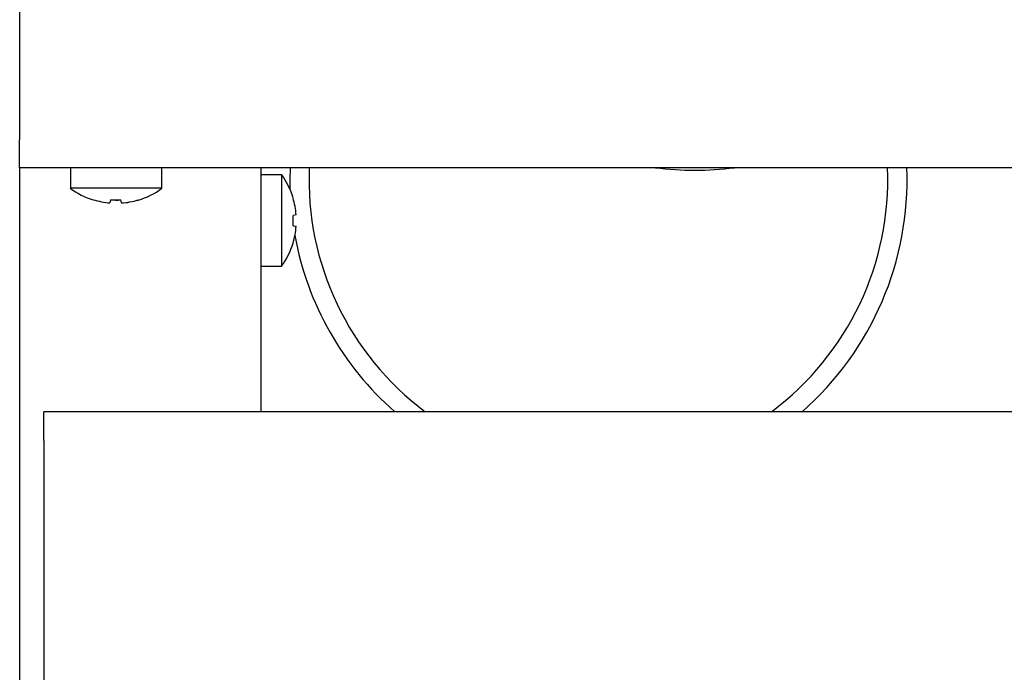
# Model space of a CAD drawing. Units: millimetres. Extents: x 5 to 415, y 5 to 292.
# Drawn here: x 48 to 61, y 79 to 87 of the extents above; entities that cross this region are included whole.
import ezdxf

# ---------------------------------------------------------------- set-up
doc = ezdxf.new("R2010")
doc.units = ezdxf.units.MM

msp = doc.modelspace()

# ---------------------------------------------------------------- linework, layer by layer
at = {"color": 7, "linetype": 'Continuous', "lineweight": 25}
for p, q in [((47.758, 98.626), (47.758, 85.725)), ((47.758, 85.362), (47.758, 85.725)), ((48.688, 85.362), (47.758, 85.362)), ((47.758, 85.362), (47.758, 73.837)), ((48.415, 85.362), (48.415, 85.095)), ((49.329, 85.362), (48.688, 85.362)), ((158.688, 85.362), (49.329, 85.362)), ((49.602, 85.095), (49.602, 85.362)), ((50.883, 85.362), (50.883, 82.2)), ((51.151, 85.272), (50.883, 85.272)), ((51.151, 85.272), (51.151, 84.085)), ((49.602, 85.095), (48.415, 85.095)), ((48.711, 84.948), (48.71, 84.945)), ((48.935, 84.947), (48.928, 84.906)), ((48.928, 84.906), (48.928, 84.906)), ((49.076, 84.905), (49.069, 84.946)), ((49.076, 84.905), (49.076, 84.905)), ((49.295, 84.942), (49.294, 84.944)), ((51.303, 84.969), (51.301, 84.969)), ((51.341, 84.751), (51.302, 84.744)), ((51.302, 84.61), (51.341, 84.603)), ((51.3, 84.385), (51.302, 84.385)), ((50.883, 84.085), (51.151, 84.085)), ((122.446, 82.2), (48.071, 82.2)), ((48.071, 81.825), (48.071, 82.2)), ((48.071, 81.825), (48.071, 78.075))]:
    msp.add_line(p, q, dxfattribs=at)
at = {"color": 7, "linetype": 'Continuous', "lineweight": 25, "flags": 128}
msp.add_lwpolyline([(51.262, 85.362), (51.258, 85.205), (51.26, 85.083)], dxfattribs=at)
at = {"color": 7, "linetype": 'Continuous', "lineweight": 25}
for centre, radius, start, end in [((55.258, 85.205), 3.75, 177.5929, 233.2576), ((56.508, 89.268), 3.939, 262.5391, 277.4609), ((55.258, 85.205), 3.75, 306.7424, 2.4071), ((55.258, 85.205), 4, 311.3012, 2.2566), ((50.346, 84.679), 1, 16.9068, 36.4236), ((49.008, 85.9), 1, 233.5764, 252.6489), ((49.008, 85.9), 1, 286.6405, 306.4236), ((49.008, 85.912), 1.009, 252.8397, 265.4522), ((49.008, 85.911), 1.008, 252.8321, 265.4486), ((49.008, 85.952), 1.008, 265.8453, 273.4506), ((49.008, 85.951), 1.008, 265.8379, 273.4583), ((49.009, 85.911), 1.009, 273.8497, 286.4622), ((49.009, 85.912), 1.009, 273.8463, 286.4548), ((50.335, 84.679), 1.008, 4.1182, 16.7381), ((50.295, 84.679), 1.009, 356.0906, 3.7336), ((50.336, 84.678), 1.008, 343.0854, 355.7063), ((55.258, 85.205), 4, 190.3766, 228.6988), ((50.346, 84.679), 1, 323.5764, 342.9155)]:
    msp.add_arc(centre, radius, start, end, dxfattribs=at)

doc.saveas('drawing.dxf')
